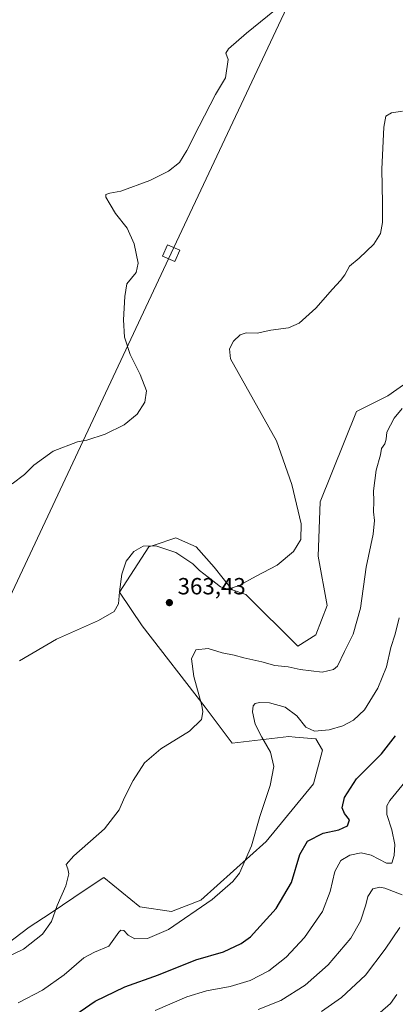
# Model space of a CAD drawing. Units: metres. Extents: x 608520 to 612017, y 4659871 to 4662238.
# Drawn here: x 609231 to 609392, y 4661296 to 4661717 of the extents above; entities that cross this region are included whole.
import ezdxf

# ---------------------------------------------------------------- set-up
doc = ezdxf.new("R2010")
doc.units = ezdxf.units.M
doc.header["$MEASUREMENT"] = 0
for name, color, linetype, lineweight in [('Arbolado forestal CxS', 92, 'Continuous', 0), ('Comarca CxS', 21, 'Continuous', 0), ('Comunidad Autónoma CxS', 142, 'Continuous', 0), ('Cultivos herbáceos CxS', 92, 'Continuous', 0), ('Curva de nivel maestra', 30, 'Continuous', 30), ('Curva de nivel normal', 30, 'Continuous', 0), ('Municipio CxS', 4, 'Continuous', 0), ('Provincia CxS', 1, 'Continuous', 0), ('Punto de cota en terreno', 7, 'Continuous', 0), ('Rótulo de punto de cota en terreno', 7, 'Continuous', 0), ('Tendido', 6, 'Continuous', 0), ('Torre de tendido', 51, 'Continuous', 0), ('Torre de tendido Cxs', 51, 'Continuous', 0)]:
    doc.layers.add(name, color=color, linetype=linetype, lineweight=lineweight)
doc.styles.add('Style-Arial', font='txt')

# ---------------------------------------------------------------- blocks, each defined once
blk = doc.blocks.new('*U9')
at = {"layer": 'Cultivos herbáceos CxS', "color": 92, "linetype": 'Continuous', "lineweight": 0}
blk.add_polyline3d([(609462.3007, 4661608.2237, 367.3337), (609388.9439, 4661556.5585, 363.2818), (609375.4323, 4661549.7983, 362.9195), (609359.988, 4661511.1697, 361.0314), (609359.0227, 4661487.9921, 360.6234), (609362.8841, 4661466.7463, 361.9845), (609358.0574, 4661454.1925, 362.5328), (609350.3353, 4661449.3633, 362.6095), (609328.1369, 4661471.5753, 360.1374), (609322.3444, 4661473.5065, 359.8964), (609314.6235, 4661483.1643, 359.2795), (609306.9022, 4661491.8551, 358.896), (609302.3754, 4661493.8683, 358.9402), (609298.2149, 4661495.7185, 358.9187), (609288.9485, 4661492.6273, 359.6053), (609286.6331, 4661491.8551, 359.7039), (609274.0849, 4661472.5411, 359.8958), (609283.7368, 4661458.0555, 361.2997), (609310.7621, 4661423.2897, 365.2212), (609322.3444, 4661407.8379, 367.4648), (609346.4741, 4661410.7347, 371.6789), (609349.2671, 4661410.5021, 371.3594), (609358.0571, 4661409.7697, 370.2191), (609360.9523, 4661404.9407, 370.9348), (609357.0919, 4661390.4553, 371.635), (609336.8217, 4661365.8293, 370.329), (609308.8307, 4661340.7207, 369.4464), (609296.2831, 4661335.8915, 368.9629), (609282.7709, 4661337.8237, 368.0803), (609267.3271, 4661350.3775, 365.8284), (609259.8313, 4661345.3775, 365.5586), (609244.3979, 4661335.0825, 364.7597), (609235.4759, 4661329.1313, 364.2866), (609216.1717, 4661314.6457, 364.5134)], dxfattribs=at)
blk = doc.blocks.new('5PATER')
at = {"layer": 'Punto de cota en terreno', "linetype": 'Continuous', "lineweight": 0}
h = blk.add_hatch(color=51, dxfattribs=at)
edge = h.paths.add_edge_path()
edge.add_ellipse((0, 0), major_axis=(-0.11, -0.111), ratio=0.999422, start_angle=0, end_angle=360)

msp = doc.modelspace()

# ---------------------------------------------------------------- linework, layer by layer
at = {"layer": 'Arbolado forestal CxS', "color": 92, "linetype": 'Continuous', "lineweight": 0}
msp.add_polyline3d([(609216.17, 4661314.65, 364.51), (609235.48, 4661329.13, 364.29), (609244.4, 4661335.08, 364.76), (609259.83, 4661345.38, 365.56), (609267.33, 4661350.38, 365.83), (609282.77, 4661337.82, 368.08), (609296.28, 4661335.89, 368.96), (609308.83, 4661340.72, 369.45), (609336.82, 4661365.83, 370.33), (609357.09, 4661390.46, 371.63), (609360.95, 4661404.94, 370.93), (609358.06, 4661409.77, 370.22), (609349.27, 4661410.5, 371.36), (609346.47, 4661410.73, 371.68), (609322.34, 4661407.84, 367.46), (609310.76, 4661423.29, 365.22), (609283.74, 4661458.06, 361.3), (609274.08, 4661472.54, 359.9), (609286.63, 4661491.86, 359.7), (609288.95, 4661492.63, 359.61), (609298.21, 4661495.72, 358.92), (609302.38, 4661493.87, 358.94), (609306.9, 4661491.86, 358.9), (609314.62, 4661483.16, 359.28), (609322.34, 4661473.51, 359.9), (609328.14, 4661471.58, 360.14), (609350.34, 4661449.36, 362.61), (609358.06, 4661454.19, 362.53), (609362.88, 4661466.75, 361.98), (609359.02, 4661487.99, 360.62), (609359.99, 4661511.17, 361.03), (609375.43, 4661549.8, 362.92), (609388.94, 4661556.56, 363.28), (609462.3, 4661608.22, 367.33)], dxfattribs=at)
msp.add_polyline3d([(609216.17, 4661314.65, 364.51), (609235.48, 4661329.13, 364.29), (609244.4, 4661335.08, 364.76), (609259.83, 4661345.38, 365.56), (609267.33, 4661350.38, 365.83), (609282.77, 4661337.82, 368.08), (609296.28, 4661335.89, 368.96), (609308.83, 4661340.72, 369.45), (609336.82, 4661365.83, 370.33), (609357.09, 4661390.46, 371.63), (609360.95, 4661404.94, 370.93), (609358.06, 4661409.77, 370.22), (609349.27, 4661410.5, 371.36), (609346.47, 4661410.73, 371.68), (609322.34, 4661407.84, 367.46), (609310.76, 4661423.29, 365.22), (609283.74, 4661458.06, 361.3), (609274.08, 4661472.54, 359.9), (609286.63, 4661491.86, 359.7), (609288.95, 4661492.63, 359.61), (609298.21, 4661495.72, 358.92), (609302.38, 4661493.87, 358.94), (609306.9, 4661491.86, 358.9), (609314.62, 4661483.16, 359.28), (609322.34, 4661473.51, 359.9), (609328.14, 4661471.58, 360.14), (609350.34, 4661449.36, 362.61), (609358.06, 4661454.19, 362.53), (609362.88, 4661466.75, 361.98), (609359.02, 4661487.99, 360.62), (609359.99, 4661511.17, 361.03), (609375.43, 4661549.8, 362.92), (609388.94, 4661556.56, 363.28), (609462.3, 4661608.22, 367.33)], dxfattribs=at)
at = {"layer": 'Comarca CxS', "color": 21, "linetype": 'Continuous', "lineweight": 0}
msp.add_3dface([(612002.28, 4659924.8), (608555.94, 4659871), (608520.43, 4662184.1), (611965.66, 4662237.88)], dxfattribs=at)
at = {"layer": 'Comunidad Autónoma CxS', "color": 142, "linetype": 'Continuous', "lineweight": 0}
msp.add_3dface([(612002.28, 4659924.8), (608555.94, 4659871), (608520.43, 4662184.1), (611965.66, 4662237.88)], dxfattribs=at)
at = {"layer": 'Cultivos herbáceos CxS', "color": 92, "linetype": 'Continuous', "lineweight": 0}
msp.add_polyline3d([(609216.17, 4661314.65, 364.51), (609235.48, 4661329.13, 364.29), (609244.4, 4661335.08, 364.76), (609259.83, 4661345.38, 365.56), (609267.33, 4661350.38, 365.83), (609282.77, 4661337.82, 368.08), (609296.28, 4661335.89, 368.96), (609308.83, 4661340.72, 369.45), (609336.82, 4661365.83, 370.33), (609357.09, 4661390.46, 371.63), (609360.95, 4661404.94, 370.93), (609358.06, 4661409.77, 370.22), (609349.27, 4661410.5, 371.36), (609346.47, 4661410.73, 371.68), (609322.34, 4661407.84, 367.46), (609310.76, 4661423.29, 365.22), (609283.74, 4661458.06, 361.3), (609274.08, 4661472.54, 359.9), (609286.63, 4661491.86, 359.7), (609288.95, 4661492.63, 359.61), (609298.21, 4661495.72, 358.92), (609302.38, 4661493.87, 358.94), (609306.9, 4661491.86, 358.9), (609314.62, 4661483.16, 359.28), (609322.34, 4661473.51, 359.9), (609328.14, 4661471.58, 360.14), (609350.34, 4661449.36, 362.61), (609358.06, 4661454.19, 362.53), (609362.88, 4661466.75, 361.98), (609359.02, 4661487.99, 360.62), (609359.99, 4661511.17, 361.03), (609375.43, 4661549.8, 362.92), (609388.94, 4661556.56, 363.28), (609462.3, 4661608.22, 367.33)], dxfattribs=at)
at = {"layer": 'Curva de nivel maestra', "color": 30, "linetype": 'Continuous', "lineweight": 30, "elevation": 375, "flags": 128}
msp.add_lwpolyline([(609253.08, 4661290.24), (609263.65, 4661297.54), (609276.29, 4661303.62), (609290.72, 4661308.78), (609306.78, 4661315.24), (609318.62, 4661318.66), (609326.2, 4661322.21), (609330.14, 4661325.09), (609341.17, 4661337.19), (609347.66, 4661348.32), (609351.3, 4661360.24), (609354.52, 4661365.99), (609361.16, 4661369.42), (609367.93, 4661370.75), (609371.66, 4661372.5), (609372.46, 4661375.14), (609370.36, 4661377.78), (609369.42, 4661380.3), (609370.31, 4661384.66), (609375.46, 4661392.66), (609386.22, 4661403.32), (609392.12, 4661410.99)], dxfattribs=at)
at = {"layer": 'Curva de nivel normal', "color": 30, "linetype": 'Continuous', "lineweight": 0, "flags": 128}
for points, elevation in [([(609340.42, 4661721.48), (609328.39, 4661711.72), (609320.65, 4661705.02), (609319.59, 4661703.12), (609320.56, 4661700.5), (609319.42, 4661692.63), (609315.19, 4661685.46), (609308.22, 4661671.96), (609302.84, 4661661.57), (609299.75, 4661656.42), (609295.05, 4661652.66), (609287.05, 4661648.62), (609274.61, 4661644.14), (609269.94, 4661643.26), (609268.22, 4661642.73), (609268.2, 4661641.49), (609270.12, 4661638.41), (609272.35, 4661634.58), (609277.34, 4661628.25), (609280.34, 4661621.54), (609282.02, 4661613.36), (609281.22, 4661609.3), (609277.18, 4661604.39), (609276.32, 4661598.99), (609275.77, 4661589.03), (609276.2, 4661581.64), (609278.57, 4661574.26), (609282.92, 4661565.62), (609285.56, 4661558.6), (609284.9, 4661553.75), (609281.67, 4661548.66), (609276.02, 4661544.06), (609267.98, 4661540.15), (609260.1, 4661537.53), (609256.14, 4661536.78), (609245.63, 4661532.88), (609237.39, 4661526.86), (609233.39, 4661522.93), (609228.1, 4661518.9)], 355), ([(609231.25, 4661443.12), (609247.06, 4661452.35), (609265.06, 4661460.35), (609271.73, 4661464.23), (609273.7, 4661467.46), (609274.11, 4661472.65), (609275.05, 4661480.21), (609276.99, 4661485.84), (609280.16, 4661489.94), (609284.2, 4661492.17), (609289.68, 4661492.31), (609298.14, 4661489.46), (609305.46, 4661484.62), (609308.3, 4661481.8), (609312.07, 4661479), (609317.29, 4661474.82), (609320.52, 4661473.85), (609325.28, 4661475.38), (609332.52, 4661479.36), (609341.58, 4661484.12), (609348.52, 4661489.86), (609351.66, 4661494.99), (609351.78, 4661501.77), (609347.75, 4661518.64), (609341.3, 4661537.23), (609321.54, 4661572.32), (609321.1, 4661576.62), (609322.8, 4661579.95), (609325.74, 4661582.69), (609328.34, 4661583.45), (609332.94, 4661583.34), (609338.8, 4661584.66), (609346.45, 4661585.62), (609350.98, 4661587.58), (609358.05, 4661594.07), (609365.18, 4661602.17), (609368.68, 4661605.87), (609370.46, 4661608.36), (609372.44, 4661611.96), (609376.68, 4661615.48), (609382.93, 4661621.42), (609385.78, 4661625.97), (609386.6, 4661630.63), (609386.68, 4661638.96), (609386.38, 4661653.5), (609387.15, 4661671.45), (609388.08, 4661676.14), (609390.47, 4661677.65), (609395.14, 4661678.36)], 360), ([(609395.03, 4661551.18), (609391.6, 4661547.04), (609388.47, 4661540.97), (609388.14, 4661537.98), (609387.69, 4661535.98), (609386.2, 4661533.98), (609385.83, 4661531.24), (609383.9, 4661524.78), (609382.82, 4661515.9), (609382.97, 4661511.48), (609382.79, 4661506.87), (609383.21, 4661503.15), (609382.64, 4661497.39), (609379.58, 4661483.2), (609377.16, 4661465.65), (609374.1, 4661454.5), (609370.42, 4661447.08), (609367.31, 4661440.78), (609365.67, 4661439.46), (609360.8, 4661438.33), (609351.45, 4661439.44), (609346.23, 4661440.57), (609340.51, 4661441.13), (609335.05, 4661442.7), (609327.32, 4661444.47), (609323.13, 4661445.56), (609317.99, 4661446.62), (609312.05, 4661448.41), (609306.79, 4661447.82), (609304.85, 4661444.01), (609305.86, 4661436.41), (609309.25, 4661424.06), (609309.74, 4661421.31), (609309.21, 4661417.99), (609304, 4661413.04), (609291.83, 4661405.46), (609284.8, 4661399.44), (609279.94, 4661391.99), (609276.22, 4661384.66), (609273.94, 4661379.42), (609267.69, 4661371.28), (609254.47, 4661359.7), (609251.21, 4661355.92), (609252.03, 4661354.16), (609252.33, 4661351.93), (609251.08, 4661346.9), (609247.38, 4661338.5), (609245.03, 4661331.62), (609241.17, 4661326.21), (609233.02, 4661319.73), (609221.85, 4661314.46)], 365), ([(609230.67, 4661296.72), (609241.15, 4661302.28), (609250.39, 4661308.84), (609258.8, 4661316.03), (609263.36, 4661318.48), (609269.47, 4661321), (609273.73, 4661326.99), (609274.63, 4661327.92), (609275.99, 4661327.79), (609277.78, 4661325.73), (609280.65, 4661324.16), (609286.05, 4661324.27), (609295.05, 4661328.19), (609313.76, 4661340.94), (609322.54, 4661348.71), (609325.37, 4661352.32), (609330.52, 4661363.99), (609334.08, 4661376.52), (609338.52, 4661389.78), (609340.12, 4661397.86), (609338.76, 4661404.1), (609335, 4661410.42), (609332.17, 4661416.1), (609330.99, 4661421.32), (609331.27, 4661423.82), (609332.15, 4661424.9), (609333.92, 4661425.36), (609338.24, 4661425.18), (609345.02, 4661423.29), (609349.94, 4661419.55), (609353.76, 4661414.7), (609357.56, 4661413.06), (609363.85, 4661413.6), (609369.71, 4661415.26), (609374.25, 4661417.8), (609378.88, 4661422.17), (609384.65, 4661431.4), (609388.31, 4661440.5), (609390.18, 4661448.88), (609392.08, 4661454.52), (609393.78, 4661461.56)], 370), ([(609289.28, 4661293.56), (609302.84, 4661299.34), (609311.29, 4661301.94), (609321.44, 4661303.82), (609330.05, 4661306.33), (609337.92, 4661310.54), (609345.36, 4661316.38), (609353.28, 4661324.79), (609360.94, 4661335.81), (609364.24, 4661344.45), (609366.18, 4661353), (609368.75, 4661357.7), (609372.58, 4661360.01), (609377.51, 4661361.02), (609381.75, 4661359.92), (609388.39, 4661356.62), (609390.57, 4661356.6), (609391.67, 4661359.9), (609391.92, 4661364.53), (609390.56, 4661370.84), (609388.46, 4661377.44), (609388.48, 4661381.03), (609389.7, 4661383.32), (609399.96, 4661395.99)], 380), ([(609333.38, 4661293.89), (609343.13, 4661297.81), (609353.53, 4661304.36), (609363.41, 4661313.05), (609373.13, 4661324.53), (609377.23, 4661331.76), (609379.47, 4661338.76), (609380.35, 4661342.31), (609382.53, 4661345.51), (609385.53, 4661346.31), (609387.61, 4661345.91), (609395.03, 4661342.97)], 385), ([(609394.04, 4661328.98), (609387.73, 4661319.8), (609379.38, 4661308.69), (609369.12, 4661299.01), (609360.46, 4661293.08)], 390), ([(609392.76, 4661300.33), (609389.99, 4661296.57), (609385.57, 4661292.69)], 395)]:
    msp.add_lwpolyline(points, dxfattribs=dict(at, elevation=elevation))
at = {"layer": 'Municipio CxS', "color": 4, "linetype": 'Continuous', "lineweight": 0}
msp.add_3dface([(612002.28, 4659924.8), (608555.94, 4659871), (608520.43, 4662184.1), (611965.66, 4662237.88)], dxfattribs=at)
at = {"layer": 'Provincia CxS', "color": 1, "linetype": 'Continuous', "lineweight": 0}
msp.add_3dface([(612002.28, 4659924.8), (608555.94, 4659871), (608520.43, 4662184.1), (611965.66, 4662237.88)], dxfattribs=at)
at = {"layer": 'Tendido', "color": 6, "linetype": 'Continuous', "lineweight": 0}
msp.add_polyline3d([(609999.39, 4661377.47, 393.42), (609980.47, 4661368.05, 393.8), (609669.04, 4661209.09, 390.92), (609407.72, 4661075.4, 393.94), (609355.41, 4661114.49, 394.14), (609306.99, 4661103.94, 394.13), (609155.52, 4661169.68, 367.8), (609143.96, 4661293.4, 363.48), (609296.16, 4661617.6, 356.74), (609466.35, 4661979.11, 353.66), (609570.55, 4662200.49, 351.2)], dxfattribs=at)
at = {"layer": 'Torre de tendido', "color": 51, "linetype": 'Continuous', "lineweight": 0}
msp.add_polyline3d([(609299.85, 4661618.87, 356.96), (609297.69, 4661614.01, 356.92), (609292.47, 4661616.33, 356.42), (609294.63, 4661621.19, 356.42), (609299.85, 4661618.87, 356.96)], dxfattribs=at)
at = {"layer": 'Torre de tendido Cxs', "color": 51, "linetype": 'Continuous', "lineweight": 0}
msp.add_3dface([(609299.85, 4661618.87, 356.96), (609297.69, 4661614.01, 356.92), (609292.47, 4661616.33, 356.42), (609294.63, 4661621.19, 356.42)], dxfattribs=at)

# ---------------------------------------------------------------- block references
at = {"layer": 'Cultivos herbáceos CxS', "color": 92, "linetype": 'Continuous', "lineweight": 0}
msp.add_blockref('*U9', (0, 0), dxfattribs=at)
at = {"layer": 'Punto de cota en terreno', "color": 7, "linetype": 'Continuous', "lineweight": 0, "xscale": 10, "yscale": 10, "zscale": 10}
msp.add_blockref('5PATER', (609295.42, 4661468.04, 363.43), dxfattribs=at)

# ---------------------------------------------------------------- texts
at = {"layer": 'Rótulo de punto de cota en terreno', "color": 7, "linetype": 'Continuous', "lineweight": 0, "style": 'Style-Arial'}
msp.add_text('363,43', height=7, dxfattribs=at).set_placement((609298.95, 4661471.57))

doc.saveas('drawing.dxf')
